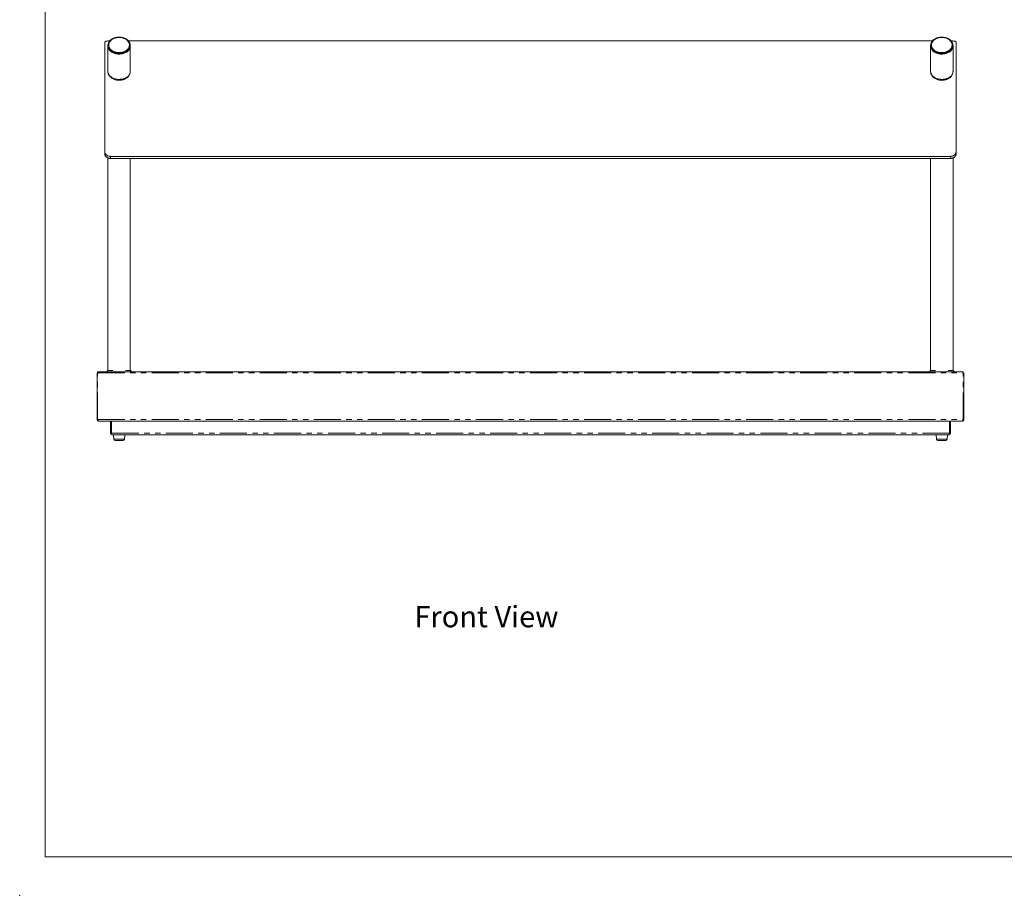
# Model space of a CAD drawing. Units: millimetres. Extents: x 0 to 586, y 0 to 420.
# Drawn here: x 0 to 231, y 0 to 206 of the extents above; entities that cross this region are included whole.
import ezdxf

# ---------------------------------------------------------------- set-up
doc = ezdxf.new("R2010")
doc.units = ezdxf.units.MM
doc.header["$PDSIZE"] = -1
doc.linetypes.add('PHANTOM', pattern=[12.7, 6.35, -1.27, 1.27, -1.27, 1.27, -1.27])
doc.styles.add('SLDTEXTSTYLE0', font='TXT', dxfattribs={"width": 0.605})

msp = doc.modelspace()

# ---------------------------------------------------------------- linework, layer by layer
at = {"color": 7, "linetype": 'Continuous', "lineweight": 0}
for q in [(5.873, 411.004), (579.873, 9.004)]:
    msp.add_line((5.873, 9.004), q, dxfattribs=at)
at = {"color": 7, "linetype": 'Continuous', "lineweight": 15}
for p, q in [((19.891, 200.496), (19.891, 174.668)), ((20.597, 199.672), (20.597, 199.553)), ((20.597, 199.553), (20.597, 193.582)), ((25.4, 200.766), (214.383, 200.766)), ((25.644, 199.755), (25.633, 199.857)), ((25.644, 199.729), (25.644, 199.79)), ((25.851, 199.553), (25.851, 199.672)), ((25.851, 193.582), (25.851, 199.553)), ((213.931, 199.672), (213.931, 199.553)), ((213.931, 199.553), (213.931, 193.582)), ((218.977, 199.755), (218.966, 199.857)), ((218.977, 199.729), (218.977, 199.79)), ((219.184, 199.553), (219.184, 199.672)), ((219.184, 193.582), (219.184, 199.553)), ((219.891, 200.496), (219.891, 174.668)), ((20.6, 193.518), (20.605, 193.419)), ((25.842, 193.419), (25.848, 193.518)), ((213.933, 193.518), (213.939, 193.419)), ((219.176, 193.419), (219.182, 193.518)), ((19.891, 174.171), (19.891, 174.668)), ((21.224, 173.63), (218.557, 173.63)), ((219.891, 174.668), (219.891, 174.171)), ((20.597, 173.263), (20.597, 123.287)), ((21.224, 173.133), (218.557, 173.133)), ((25.851, 123.287), (25.851, 173.133)), ((213.931, 173.133), (213.931, 123.287)), ((219.184, 123.287), (219.184, 173.264)), ((18.084, 111.753), (18.084, 122.709)), ((18.191, 122.98), (221.591, 122.98)), ((18.191, 122.73), (18.191, 122.98)), ((20.324, 123.02), (20.324, 122.98)), ((20.324, 123.02), (26.124, 123.02)), ((26.124, 122.98), (26.124, 123.02)), ((213.657, 123.02), (213.657, 122.98)), ((213.657, 123.02), (219.457, 123.02)), ((219.457, 122.98), (219.457, 123.02)), ((221.591, 122.73), (221.591, 122.98)), ((221.697, 111.753), (221.697, 122.709)), ((18.177, 111.753), (18.084, 111.753)), ((18.191, 111.753), (18.191, 111.772)), ((18.226, 111.699), (18.191, 111.753)), ((18.458, 111.398), (221.323, 111.398)), ((19.384, 111.393), (19.384, 111.398)), ((20.984, 111.393), (19.384, 111.393)), ((20.984, 111.398), (20.984, 111.393)), ((21.005, 111.393), (20.984, 111.393)), ((21.224, 111.393), (21.224, 108.599)), ((21.224, 111.393), (21.384, 111.393)), ((21.384, 111.393), (21.384, 108.599)), ((218.374, 111.393), (21.407, 111.393)), ((21.407, 108.599), (21.407, 111.393)), ((218.374, 111.393), (218.374, 108.599)), ((218.397, 108.599), (218.397, 111.393)), ((218.557, 111.393), (218.397, 111.393)), ((218.557, 108.599), (218.557, 111.393)), ((218.797, 111.393), (218.776, 111.393)), ((218.797, 111.393), (218.797, 111.398)), ((220.397, 111.393), (218.797, 111.393)), ((220.397, 111.398), (220.397, 111.393)), ((221.555, 111.699), (221.591, 111.753)), ((221.591, 111.753), (221.591, 111.772)), ((221.604, 111.753), (221.697, 111.753)), ((218.179, 108.22), (21.603, 108.22)), ((21.891, 108.22), (21.981, 107.191)), ((24.135, 106.887), (22.313, 106.887)), ((24.467, 107.191), (24.557, 108.22)), ((215.224, 108.22), (215.314, 107.191)), ((217.468, 106.887), (215.646, 106.887)), ((217.801, 107.191), (217.891, 108.22))]:
    msp.add_line(p, q, dxfattribs=at)
at = {"color": 7, "linetype": 'PHANTOM', "lineweight": 0}
for p, q in [((21.224, 173.63), (21.224, 173.133)), ((218.557, 173.133), (218.557, 173.63)), ((18.191, 111.772), (18.191, 122.73)), ((18.191, 122.73), (221.591, 122.73)), ((221.591, 111.772), (221.591, 122.73)), ((18.191, 111.772), (221.591, 111.772)), ((21.005, 111.393), (21.005, 111.398)), ((218.776, 111.393), (218.776, 111.398)), ((21.224, 108.599), (21.384, 108.599)), ((218.374, 108.599), (21.407, 108.599)), ((21.981, 107.191), (24.467, 107.191)), ((215.314, 107.191), (217.801, 107.191)), ((218.557, 108.599), (218.397, 108.599))]:
    msp.add_line(p, q, dxfattribs=at)
at = {"color": 7, "linetype": 'Continuous', "lineweight": 15}
for centre, radius, start, end in [((21.005, 111.175), 0.219, 0, 90), ((218.776, 111.175), 0.219, 90, 180), ((21.603, 108.599), 0.379, 180, 270), ((21.603, 108.599), 0.219, 180, 211.79923), ((22.313, 107.22), 0.333, 185, 270), ((24.135, 107.22), 0.333, 270, 355), ((215.646, 107.22), 0.333, 185, 270), ((217.468, 107.22), 0.333, 270, 355), ((218.179, 108.599), 0.379, 270, 0), ((218.179, 108.599), 0.219, 328.20077, 0)]:
    msp.add_arc(centre, radius, start, end, dxfattribs=at)
for centre, major_axis, ratio, start_param, end_param in [((23.224, 199.553), (2.627, 0), 0.7180137, 3.1416292, 6.2832375), ((216.557, 199.553), (2.627, 0), 0.7180137, 3.1416292, 6.2832375), ((23.224, 193.582), (2.627, 0), 0.7180137, 3.1415561, 3.1702603), ((23.224, 193.582), (2.627, 0), 0.7180137, 3.3298659, 3.3867611), ((23.224, 193.582), (2.627, 0), 0.7180137, 4.712389, 5.5786968), ((23.224, 193.582), (2.627, 0), 0.7180137, 6.1780921, 6.2831331), ((216.557, 193.582), (2.627, 0), 0.7180137, 3.1415561, 3.1702603), ((216.557, 193.582), (2.627, 0), 0.7180137, 3.3298659, 3.3867611), ((216.557, 193.582), (2.627, 0), 0.7180137, 4.712389, 5.5786968), ((216.557, 193.582), (2.627, 0), 0.7180137, 6.1780921, 6.2831331), ((21.603, 108.599), (0, 0.379), 0.5152195, 1.5707963, 3.1415927), ((218.179, 108.599), (0, 0.379), 0.5152195, 3.1415927, 4.712389)]:
    msp.add_ellipse(centre, major_axis=major_axis, ratio=ratio, start_param=start_param, end_param=end_param, dxfattribs=at)
for points, knots in [([(22.777, 201.601), (22.734, 201.595), (22.603, 201.577), (22.388, 201.533), (22.141, 201.462), (21.905, 201.373), (21.68, 201.264), (21.467, 201.136), (21.269, 200.987), (21.088, 200.818), (20.927, 200.629), (20.798, 200.44), (20.743, 200.311), (20.719, 200.256)], [0, 0, 0, 0, 0.03687372, 0.1127071, 0.19154569, 0.27376048, 0.36096857, 0.45449168, 0.55528122, 0.66373383, 0.77963782, 0.90464554, 1, 1, 1, 1]), ([(23.218, 197.996), (23.324, 197.999), (23.482, 198.003), (23.687, 198.028), (23.883, 198.062), (24.118, 198.12), (24.397, 198.217), (24.667, 198.345), (24.916, 198.501), (25.157, 198.698), (25.37, 198.937), (25.533, 199.216), (25.629, 199.501), (25.661, 199.788), (25.63, 200.076), (25.545, 200.33), (25.428, 200.547), (25.295, 200.73), (25.127, 200.907), (24.92, 201.076), (24.673, 201.233), (24.404, 201.361), (24.126, 201.459), (23.846, 201.529), (23.546, 201.574), (23.229, 201.59), (22.965, 201.577), (22.76, 201.553), (22.565, 201.519), (22.331, 201.462), (22.052, 201.365), (21.781, 201.237), (21.533, 201.08), (21.291, 200.883), (21.079, 200.644), (20.915, 200.366), (20.819, 200.081), (20.787, 199.794), (20.817, 199.506), (20.902, 199.252), (21.02, 199.034), (21.153, 198.852), (21.32, 198.675), (21.526, 198.506), (21.773, 198.349), (22.043, 198.22), (22.321, 198.122), (22.6, 198.053), (22.9, 198.006), (23.112, 197.999), (23.218, 197.996)], [0, 0, 0, 0, 0.0156834, 0.023481, 0.0314402, 0.0467259, 0.0628959, 0.0833754, 0.1043188, 0.1254525, 0.1566359, 0.1878896, 0.2189005, 0.2500149, 0.2812635, 0.3122523, 0.3330894, 0.3539714, 0.3746553, 0.3957946, 0.4167526, 0.4372594, 0.453391, 0.4686537, 0.484392, 0.4999765, 0.5157173, 0.5234945, 0.531432, 0.546677, 0.5628039, 0.5832918, 0.6042631, 0.6254383, 0.6565469, 0.6877027, 0.7189304, 0.7499091, 0.7809508, 0.8122259, 0.833086, 0.8539301, 0.8745275, 0.8956698, 0.9166516, 0.937177, 0.9533012, 0.9685402, 0.9841998, 1, 1, 1, 1]), ([(23.23, 201.57), (23.124, 201.567), (22.966, 201.563), (22.762, 201.538), (22.566, 201.504), (22.332, 201.447), (22.054, 201.349), (21.784, 201.222), (21.537, 201.065), (21.296, 200.869), (21.084, 200.63), (20.921, 200.352), (20.825, 200.068), (20.793, 199.78), (20.824, 199.493), (20.909, 199.24), (21.026, 199.023), (21.159, 198.841), (21.327, 198.664), (21.532, 198.495), (21.779, 198.339), (22.048, 198.21), (22.325, 198.113), (22.604, 198.043), (22.903, 197.998), (23.219, 197.982), (23.483, 197.995), (23.687, 198.02), (23.882, 198.053), (24.116, 198.111), (24.394, 198.208), (24.663, 198.335), (24.911, 198.492), (25.152, 198.688), (25.363, 198.927), (25.527, 199.205), (25.622, 199.489), (25.654, 199.776), (25.624, 200.062), (25.54, 200.316), (25.422, 200.533), (25.29, 200.715), (25.122, 200.892), (24.917, 201.061), (24.671, 201.218), (24.402, 201.346), (24.125, 201.444), (23.847, 201.513), (23.548, 201.56), (23.336, 201.567), (23.23, 201.57)], [0, 0, 0, 0, 0.0156863, 0.0234853, 0.0314465, 0.0467314, 0.0629073, 0.0833873, 0.104336, 0.1254722, 0.1566621, 0.187917, 0.2189312, 0.250052, 0.2813027, 0.3122948, 0.3331348, 0.3540182, 0.3747079, 0.3958475, 0.4168155, 0.4373164, 0.4534589, 0.468711, 0.4844493, 0.5000324, 0.5157735, 0.5235504, 0.5314901, 0.5467344, 0.5628636, 0.5833512, 0.6043192, 0.6254941, 0.6565952, 0.6877531, 0.7189699, 0.749942, 0.7809838, 0.8122534, 0.8331102, 0.8539537, 0.8745465, 0.8956879, 0.9166583, 0.9371846, 0.9533005, 0.9685435, 0.9842025, 1, 1, 1, 1]), ([(25.724, 200.275), (25.687, 200.352), (25.614, 200.505), (25.453, 200.72), (25.259, 200.918), (25.045, 201.088), (24.821, 201.23), (24.596, 201.345), (24.361, 201.44), (24.122, 201.515), (23.871, 201.572), (23.608, 201.611), (23.332, 201.63), (23.064, 201.629), (22.88, 201.614), (22.789, 201.603), (22.777, 201.601)], [0, 0, 0, 0, 0.1084236, 0.2130799, 0.3133495, 0.4098313, 0.4886281, 0.5616521, 0.6297731, 0.6931838, 0.7522296, 0.814479, 0.8762123, 0.9369758, 0.9918667, 1, 1, 1, 1]), ([(216.11, 201.601), (216.067, 201.595), (215.936, 201.577), (215.722, 201.533), (215.474, 201.462), (215.238, 201.373), (215.013, 201.264), (214.801, 201.136), (214.603, 200.987), (214.421, 200.818), (214.26, 200.629), (214.132, 200.44), (214.076, 200.311), (214.052, 200.256)], [0, 0, 0, 0, 0.03687372, 0.1127071, 0.19154569, 0.27376048, 0.36096857, 0.45449168, 0.55528122, 0.66373383, 0.77963782, 0.90464554, 1, 1, 1, 1]), ([(216.552, 197.996), (216.657, 197.999), (216.816, 198.003), (217.02, 198.028), (217.216, 198.062), (217.451, 198.12), (217.73, 198.217), (218.001, 198.345), (218.249, 198.501), (218.49, 198.698), (218.703, 198.937), (218.867, 199.216), (218.962, 199.501), (218.994, 199.788), (218.963, 200.076), (218.879, 200.33), (218.761, 200.547), (218.628, 200.73), (218.46, 200.907), (218.254, 201.076), (218.006, 201.233), (217.737, 201.361), (217.459, 201.459), (217.179, 201.529), (216.879, 201.574), (216.562, 201.59), (216.299, 201.577), (216.094, 201.553), (215.898, 201.519), (215.664, 201.462), (215.385, 201.365), (215.115, 201.237), (214.866, 201.08), (214.625, 200.883), (214.412, 200.644), (214.248, 200.366), (214.152, 200.081), (214.12, 199.794), (214.151, 199.506), (214.235, 199.252), (214.353, 199.034), (214.486, 198.852), (214.654, 198.675), (214.859, 198.506), (215.107, 198.349), (215.376, 198.22), (215.654, 198.122), (215.933, 198.053), (216.233, 198.006), (216.445, 197.999), (216.552, 197.996)], [0, 0, 0, 0, 0.0156834, 0.023481, 0.0314402, 0.0467259, 0.0628959, 0.0833754, 0.1043188, 0.1254525, 0.1566359, 0.1878896, 0.2189005, 0.2500149, 0.2812635, 0.3122523, 0.3330894, 0.3539714, 0.3746553, 0.3957946, 0.4167526, 0.4372594, 0.453391, 0.4686537, 0.484392, 0.4999765, 0.5157173, 0.5234945, 0.531432, 0.546677, 0.5628039, 0.5832918, 0.6042631, 0.6254383, 0.6565469, 0.6877027, 0.7189304, 0.7499091, 0.7809508, 0.8122259, 0.833086, 0.8539301, 0.8745275, 0.8956698, 0.9166516, 0.937177, 0.9533012, 0.9685402, 0.9841998, 1, 1, 1, 1]), ([(216.563, 201.57), (216.458, 201.567), (216.3, 201.563), (216.095, 201.538), (215.9, 201.504), (215.665, 201.447), (215.387, 201.349), (215.117, 201.222), (214.87, 201.065), (214.629, 200.869), (214.417, 200.63), (214.254, 200.352), (214.159, 200.068), (214.127, 199.78), (214.158, 199.493), (214.242, 199.24), (214.359, 199.023), (214.492, 198.841), (214.66, 198.664), (214.865, 198.495), (215.112, 198.339), (215.381, 198.21), (215.658, 198.113), (215.938, 198.043), (216.236, 197.998), (216.553, 197.982), (216.816, 197.995), (217.02, 198.02), (217.215, 198.053), (217.449, 198.111), (217.727, 198.208), (217.997, 198.335), (218.244, 198.492), (218.485, 198.688), (218.697, 198.927), (218.86, 199.205), (218.956, 199.489), (218.988, 199.776), (218.957, 200.062), (218.873, 200.316), (218.755, 200.533), (218.623, 200.715), (218.456, 200.892), (218.251, 201.061), (218.004, 201.218), (217.736, 201.346), (217.459, 201.444), (217.18, 201.513), (216.881, 201.56), (216.67, 201.567), (216.563, 201.57)], [0, 0, 0, 0, 0.0156863, 0.0234853, 0.0314465, 0.0467314, 0.0629073, 0.0833873, 0.104336, 0.1254722, 0.1566621, 0.187917, 0.2189312, 0.250052, 0.2813027, 0.3122948, 0.3331348, 0.3540182, 0.3747079, 0.3958475, 0.4168155, 0.4373164, 0.4534589, 0.468711, 0.4844493, 0.5000324, 0.5157735, 0.5235504, 0.5314901, 0.5467344, 0.5628636, 0.5833512, 0.6043192, 0.6254941, 0.6565952, 0.6877531, 0.7189699, 0.749942, 0.7809838, 0.8122534, 0.8331102, 0.8539537, 0.8745465, 0.8956879, 0.9166583, 0.9371846, 0.9533005, 0.9685435, 0.9842025, 1, 1, 1, 1]), ([(219.058, 200.275), (219.02, 200.352), (218.947, 200.505), (218.786, 200.72), (218.593, 200.918), (218.379, 201.088), (218.155, 201.23), (217.929, 201.345), (217.695, 201.44), (217.455, 201.515), (217.205, 201.572), (216.941, 201.611), (216.665, 201.63), (216.398, 201.629), (216.214, 201.614), (216.122, 201.603), (216.11, 201.601)], [0, 0, 0, 0, 0.1084236, 0.2130799, 0.3133495, 0.4098313, 0.4886281, 0.5616521, 0.6297731, 0.6931838, 0.7522296, 0.814479, 0.8762123, 0.9369758, 0.9918667, 1, 1, 1, 1]), ([(21.045, 200.76), (20.956, 200.758), (20.718, 200.753), (20.375, 200.712), (20.073, 200.645), (19.913, 200.569), (19.897, 200.517), (19.891, 200.496)], [0, 0, 0, 0, 0.1397898, 0.3749515, 0.6101098, 0.8452554, 1, 1, 1, 1]), ([(20.733, 199.119), (20.703, 199.177), (20.595, 199.389), (20.572, 199.764), (20.666, 200.073), (20.713, 200.226)], [0, 0, 0, 0, 0.1623003, 0.582904, 1, 1, 1, 1]), ([(20.599, 199.553), (20.602, 199.476), (20.609, 199.315), (20.688, 199.03), (20.858, 198.7), (21.14, 198.386), (21.479, 198.132), (21.799, 197.96), (22.135, 197.831), (22.435, 197.75), (22.734, 197.697), (23.025, 197.669), (23.339, 197.664), (23.658, 197.689), (23.964, 197.739), (24.275, 197.819), (24.584, 197.933), (24.901, 198.093), (25.189, 198.29), (25.425, 198.513), (25.603, 198.741), (25.767, 199.047), (25.861, 199.294), (25.845, 199.462), (25.844, 199.471)], [0, 0, 0, 0, 0.0481515, 0.0999923, 0.1783354, 0.2585796, 0.3099815, 0.3625973, 0.3981327, 0.4345744, 0.4613831, 0.4888559, 0.5189795, 0.5502392, 0.5802938, 0.6111926, 0.651333, 0.6925552, 0.7449084, 0.7983429, 0.8463806, 0.8948623, 0.9945449, 1, 1, 1, 1]), ([(20.85, 200.345), (20.789, 200.248), (20.66, 200.043), (20.638, 199.829), (20.626, 199.717)], [0, 0, 0, 0, 0.4742686, 1, 1, 1, 1]), ([(25.725, 200.233), (25.733, 200.219), (25.831, 200.05), (25.86, 199.788), (25.84, 199.462), (25.802, 199.264), (25.742, 199.153), (25.725, 199.122)], [0, 0, 0, 0, 0.03918786, 0.47052206, 0.69264871, 0.91476107, 1, 1, 1, 1]), ([(214.067, 199.119), (214.036, 199.177), (213.928, 199.389), (213.905, 199.764), (214, 200.073), (214.047, 200.226)], [0, 0, 0, 0, 0.1623003, 0.582904, 1, 1, 1, 1]), ([(213.932, 199.553), (213.935, 199.476), (213.942, 199.315), (214.021, 199.03), (214.192, 198.7), (214.473, 198.386), (214.813, 198.132), (215.132, 197.96), (215.469, 197.831), (215.769, 197.75), (216.067, 197.697), (216.359, 197.669), (216.672, 197.664), (216.991, 197.689), (217.297, 197.739), (217.608, 197.819), (217.917, 197.933), (218.234, 198.093), (218.522, 198.29), (218.758, 198.513), (218.937, 198.741), (219.1, 199.047), (219.195, 199.294), (219.178, 199.462), (219.177, 199.471)], [0, 0, 0, 0, 0.0481515, 0.0999923, 0.1783354, 0.2585796, 0.3099815, 0.3625973, 0.3981327, 0.4345744, 0.4613831, 0.4888559, 0.5189795, 0.5502392, 0.5802938, 0.6111926, 0.651333, 0.6925552, 0.7449084, 0.7983429, 0.8463806, 0.8948623, 0.9945449, 1, 1, 1, 1]), ([(214.183, 200.345), (214.122, 200.248), (213.993, 200.042), (213.971, 199.828), (213.959, 199.716)], [0, 0, 0, 0, 0.47311756, 1, 1, 1, 1]), ([(219.891, 200.496), (219.887, 200.512), (219.88, 200.543), (219.822, 200.588), (219.73, 200.63), (219.605, 200.668), (219.449, 200.701), (219.269, 200.727), (219.068, 200.748), (218.887, 200.759), (218.774, 200.762), (218.736, 200.763)], [0, 0, 0, 0, 0.1157471, 0.2348505, 0.3505977, 0.4697022, 0.5854403, 0.7045346, 0.8202769, 0.9393755, 1, 1, 1, 1]), ([(219.059, 200.233), (219.067, 200.219), (219.165, 200.05), (219.193, 199.788), (219.173, 199.462), (219.135, 199.264), (219.075, 199.153), (219.059, 199.122)], [0, 0, 0, 0, 0.03918786, 0.47052206, 0.69264871, 0.91476107, 1, 1, 1, 1]), ([(20.761, 192.982), (20.728, 193.039), (20.613, 193.238), (20.605, 193.444), (20.599, 193.591)], [0, 0, 0, 0, 0.2873741, 1, 1, 1, 1]), ([(25.81, 193.277), (25.801, 193.195), (25.776, 192.969), (25.588, 192.62), (25.294, 192.269), (24.961, 192.003), (24.602, 191.797), (24.254, 191.657), (23.916, 191.567), (23.621, 191.517), (23.309, 191.494), (23.005, 191.5), (22.716, 191.533), (22.423, 191.592), (22.122, 191.684), (21.789, 191.827), (21.466, 192.018), (21.131, 192.292), (20.852, 192.63), (20.658, 193.018), (20.626, 193.275), (20.61, 193.4)], [0, 0, 0, 0, 0.05237432, 0.14603549, 0.22316768, 0.28445912, 0.33429297, 0.38574615, 0.41623915, 0.44750674, 0.47804084, 0.50965606, 0.53743487, 0.56592668, 0.60326363, 0.64166992, 0.69603175, 0.75188638, 0.83451419, 0.91942282, 1, 1, 1, 1]), ([(23.224, 191.711), (23.13, 191.714), (22.94, 191.718), (22.571, 191.763), (22.181, 191.856), (21.806, 192.002), (21.461, 192.186), (21.154, 192.427), (20.946, 192.627), (20.888, 192.741), (20.882, 192.753)], [0, 0, 0, 0, 0.08073133, 0.16374639, 0.32632406, 0.45472737, 0.58673497, 0.77987551, 0.97827006, 1, 1, 1, 1]), ([(25.24, 192.392), (25.233, 192.385), (25.161, 192.308), (24.956, 192.174), (24.663, 192.012), (24.343, 191.886), (24.045, 191.801), (23.741, 191.745), (23.472, 191.716), (23.297, 191.713), (23.224, 191.711)], [0, 0, 0, 0, 0.0189454, 0.2090336, 0.4029921, 0.5436351, 0.6876656, 0.8004727, 0.9163198, 1, 1, 1, 1]), ([(25.837, 193.59), (25.841, 193.551), (25.858, 193.369), (25.774, 193.085), (25.626, 192.85), (25.565, 192.753)], [0, 0, 0, 0, 0.1359811, 0.643693, 1, 1, 1, 1]), ([(214.095, 192.982), (214.062, 193.039), (213.947, 193.238), (213.938, 193.444), (213.932, 193.591)], [0, 0, 0, 0, 0.2873741, 1, 1, 1, 1]), ([(219.143, 193.277), (219.134, 193.195), (219.109, 192.969), (218.921, 192.62), (218.627, 192.269), (218.294, 192.003), (217.935, 191.797), (217.587, 191.657), (217.25, 191.567), (216.954, 191.517), (216.642, 191.494), (216.339, 191.5), (216.049, 191.533), (215.756, 191.592), (215.455, 191.684), (215.122, 191.827), (214.8, 192.018), (214.465, 192.292), (214.186, 192.63), (213.991, 193.018), (213.959, 193.275), (213.944, 193.4)], [0, 0, 0, 0, 0.05237432, 0.14603549, 0.22316768, 0.28445912, 0.33429297, 0.38574615, 0.41623915, 0.44750674, 0.47804084, 0.50965606, 0.53743487, 0.56592668, 0.60326363, 0.64166992, 0.69603175, 0.75188638, 0.83451419, 0.91942282, 1, 1, 1, 1]), ([(216.557, 191.711), (216.463, 191.714), (216.273, 191.718), (215.904, 191.763), (215.514, 191.856), (215.139, 192.002), (214.794, 192.186), (214.487, 192.427), (214.279, 192.627), (214.221, 192.741), (214.215, 192.753)], [0, 0, 0, 0, 0.08073133, 0.16374639, 0.32632406, 0.45472737, 0.58673497, 0.77987551, 0.97827006, 1, 1, 1, 1]), ([(218.573, 192.392), (218.567, 192.385), (218.494, 192.308), (218.289, 192.174), (217.996, 192.012), (217.676, 191.886), (217.379, 191.801), (217.075, 191.745), (216.806, 191.716), (216.631, 191.713), (216.557, 191.711)], [0, 0, 0, 0, 0.0189454, 0.2090336, 0.4029921, 0.5436351, 0.6876656, 0.8004727, 0.9163198, 1, 1, 1, 1]), ([(219.171, 193.59), (219.174, 193.551), (219.191, 193.369), (219.108, 193.085), (218.96, 192.85), (218.899, 192.753)], [0, 0, 0, 0, 0.1359811, 0.643693, 1, 1, 1, 1]), ([(19.891, 174.668), (19.894, 174.611), (19.901, 174.495), (19.959, 174.326), (20.051, 174.165), (20.176, 174.02), (20.332, 173.891), (20.512, 173.786), (20.713, 173.704), (20.904, 173.657), (21.076, 173.634), (21.174, 173.631), (21.224, 173.63)], [0, 0, 0, 0, 0.1058384, 0.2147458, 0.3205844, 0.4294928, 0.535323, 0.644222, 0.7500561, 0.8589591, 0.9290465, 1, 1, 1, 1]), ([(21.224, 173.133), (21.15, 173.136), (21, 173.142), (20.782, 173.187), (20.575, 173.259), (20.389, 173.357), (20.224, 173.479), (20.089, 173.619), (19.985, 173.776), (19.925, 173.923), (19.895, 174.057), (19.892, 174.133), (19.891, 174.171)], [0, 0, 0, 0, 0.1058393, 0.2147478, 0.3205871, 0.4294958, 0.5353334, 0.6442407, 0.7500725, 0.8589735, 0.9290539, 1, 1, 1, 1]), ([(218.557, 173.63), (218.594, 173.631), (218.668, 173.632), (218.779, 173.643), (218.89, 173.662), (218.998, 173.687), (219.102, 173.72), (219.202, 173.759), (219.299, 173.805), (219.39, 173.857), (219.503, 173.934), (219.604, 174.022), (219.688, 174.118), (219.763, 174.219), (219.82, 174.328), (219.856, 174.431), (219.877, 174.516), (219.889, 174.592), (219.89, 174.649), (219.891, 174.668)], [0, 0, 0, 0, 0.0527505, 0.1058672, 0.1601391, 0.2148101, 0.2675606, 0.3206773, 0.3749493, 0.4296204, 0.48237, 0.5896618, 0.6443322, 0.6970791, 0.8043649, 0.8590322, 0.8940113, 0.9644797, 1, 1, 1, 1]), ([(219.891, 174.171), (219.89, 174.143), (219.888, 174.086), (219.873, 174), (219.85, 173.914), (219.817, 173.83), (219.776, 173.749), (219.726, 173.671), (219.667, 173.596), (219.6, 173.525), (219.502, 173.436), (219.39, 173.358), (219.266, 173.292), (219.136, 173.234), (218.996, 173.189), (218.864, 173.16), (218.754, 173.144), (218.656, 173.135), (218.582, 173.134), (218.557, 173.133)], [0, 0, 0, 0, 0.05275, 0.1058662, 0.1601374, 0.2148077, 0.2675578, 0.3206741, 0.3749458, 0.4296167, 0.4823625, 0.589646, 0.6443121, 0.6970598, 0.8043474, 0.8590154, 0.8939986, 0.9644754, 1, 1, 1, 1]), ([(20.524, 123.287), (20.498, 123.273), (20.447, 123.247), (20.385, 123.182), (20.341, 123.105), (20.329, 123.048), (20.324, 123.02)], [0, 0, 0, 0, 0.2456794, 0.5, 0.7543206, 1, 1, 1, 1]), ([(20.524, 123.287), (20.535, 123.287), (20.555, 123.287), (20.712, 123.287), (20.931, 123.287), (21.199, 123.287), (21.46, 123.287), (21.649, 123.287), (21.721, 123.287)], [0, 0, 0, 0, 0.22634935, 0.43401591, 0.61844201, 0.77838957, 0.91518474, 1, 1, 1, 1]), ([(24.717, 123.287), (24.793, 123.287), (24.985, 123.287), (25.248, 123.287), (25.516, 123.287), (25.736, 123.287), (25.893, 123.287), (25.913, 123.287), (25.924, 123.287)], [0, 0, 0, 0, 0.0881646, 0.2244592, 0.3838213, 0.5675725, 0.774479, 1, 1, 1, 1]), ([(26.124, 123.02), (26.118, 123.048), (26.107, 123.105), (26.062, 123.182), (26.001, 123.247), (25.949, 123.273), (25.924, 123.287)], [0, 0, 0, 0, 0.2456794, 0.5, 0.7543206, 1, 1, 1, 1]), ([(213.857, 123.287), (213.832, 123.273), (213.78, 123.247), (213.719, 123.182), (213.674, 123.105), (213.663, 123.048), (213.657, 123.02)], [0, 0, 0, 0, 0.2456794, 0.5, 0.7543206, 1, 1, 1, 1]), ([(213.857, 123.287), (213.868, 123.287), (213.888, 123.287), (214.045, 123.287), (214.265, 123.287), (214.533, 123.287), (214.793, 123.287), (214.982, 123.287), (215.055, 123.287)], [0, 0, 0, 0, 0.2263493, 0.4340159, 0.618442, 0.7783896, 0.9151847, 1, 1, 1, 1]), ([(218.06, 123.287), (218.132, 123.287), (218.321, 123.287), (218.582, 123.287), (218.85, 123.287), (219.069, 123.287), (219.226, 123.287), (219.247, 123.287), (219.257, 123.287)], [0, 0, 0, 0, 0.0848153, 0.2216104, 0.381558, 0.5659841, 0.7736507, 1, 1, 1, 1]), ([(219.457, 123.02), (219.452, 123.048), (219.44, 123.105), (219.396, 123.182), (219.334, 123.247), (219.283, 123.273), (219.257, 123.287)], [0, 0, 0, 0, 0.2456794, 0.5, 0.7543206, 1, 1, 1, 1]), ([(18.084, 111.753), (18.085, 111.734), (18.087, 111.696), (18.103, 111.641), (18.129, 111.588), (18.164, 111.542), (18.207, 111.503), (18.256, 111.473), (18.31, 111.452), (18.357, 111.442), (18.386, 111.442), (18.396, 111.441)], [0, 0, 0, 0, 0.1159469, 0.2352538, 0.3512331, 0.4705752, 0.5865547, 0.7058971, 0.8218766, 0.9412191, 1, 1, 1, 1]), ([(18.177, 111.753), (18.18, 111.726), (18.187, 111.67), (18.231, 111.6), (18.276, 111.574), (18.295, 111.563)], [0, 0, 0, 0, 0.3437435, 0.7126179, 1, 1, 1, 1]), ([(18.458, 111.398), (18.449, 111.399), (18.43, 111.401), (18.402, 111.418), (18.373, 111.444), (18.345, 111.48), (18.317, 111.524), (18.288, 111.574), (18.26, 111.629), (18.234, 111.682), (18.211, 111.73), (18.197, 111.758), (18.191, 111.772)], [0, 0, 0, 0, 0.1043168, 0.211656, 0.3160097, 0.4233892, 0.527743, 0.6351225, 0.7394759, 0.8468549, 0.9228564, 1, 1, 1, 1]), ([(18.277, 111.575), (18.27, 111.588), (18.245, 111.63), (18.216, 111.696), (18.195, 111.744), (18.191, 111.753)], [0, 0, 0, 0, 0.2550289, 0.8506814, 1, 1, 1, 1]), ([(18.221, 111.71), (18.22, 111.712), (18.214, 111.72), (18.204, 111.734), (18.195, 111.747), (18.191, 111.753)], [0, 0, 0, 0, 0.1248954, 0.56130495, 1, 1, 1, 1]), ([(221.323, 111.398), (221.332, 111.399), (221.351, 111.401), (221.379, 111.418), (221.408, 111.444), (221.436, 111.48), (221.464, 111.524), (221.493, 111.574), (221.521, 111.629), (221.547, 111.682), (221.57, 111.73), (221.584, 111.758), (221.591, 111.772)], [0, 0, 0, 0, 0.1043168, 0.211656, 0.3160097, 0.4233892, 0.527743, 0.6351225, 0.7394759, 0.8468549, 0.9228564, 1, 1, 1, 1]), ([(221.697, 111.753), (221.696, 111.734), (221.694, 111.696), (221.678, 111.641), (221.652, 111.588), (221.617, 111.542), (221.575, 111.503), (221.526, 111.473), (221.471, 111.452), (221.424, 111.442), (221.395, 111.442), (221.385, 111.441)], [0, 0, 0, 0, 0.1159469, 0.2352538, 0.3512331, 0.4705752, 0.5865547, 0.7058971, 0.8218766, 0.9412191, 1, 1, 1, 1]), ([(221.604, 111.753), (221.601, 111.726), (221.594, 111.67), (221.55, 111.6), (221.505, 111.574), (221.486, 111.563)], [0, 0, 0, 0, 0.3437435, 0.7126179, 1, 1, 1, 1]), ([(221.56, 111.71), (221.561, 111.712), (221.567, 111.72), (221.577, 111.734), (221.586, 111.747), (221.591, 111.753)], [0, 0, 0, 0, 0.1248954, 0.5613049, 1, 1, 1, 1])]:
    msp.add_open_spline(points, degree=3, knots=knots, dxfattribs=at)
at = {"color": 7, "linetype": 'PHANTOM', "lineweight": 0}
for points, knots in [([(23.224, 201.615), (23.079, 201.61), (22.821, 201.6), (22.472, 201.535), (22.174, 201.45), (21.899, 201.34), (21.619, 201.193), (21.355, 201.007), (21.13, 200.79), (20.962, 200.568), (20.801, 200.269), (20.708, 199.889), (20.746, 199.506), (20.854, 199.208), (20.994, 198.96), (21.216, 198.693), (21.514, 198.452), (21.846, 198.264), (22.204, 198.116), (22.582, 198.019), (22.942, 197.973), (23.218, 197.962), (23.496, 197.973), (23.767, 198.006), (24.051, 198.065), (24.335, 198.153), (24.633, 198.28), (24.916, 198.443), (25.217, 198.679), (25.477, 198.98), (25.675, 199.374), (25.733, 199.738), (25.698, 200.057), (25.614, 200.338), (25.44, 200.654), (25.164, 200.952), (24.836, 201.19), (24.532, 201.35), (24.215, 201.469), (23.859, 201.563), (23.514, 201.611), (23.281, 201.615), (23.224, 201.615)], [0, 0, 0, 0, 0.0210762, 0.0374162, 0.0543281, 0.0721566, 0.0903492, 0.1161749, 0.142515, 0.1664994, 0.1907021, 0.2404442, 0.2878099, 0.3120572, 0.3364858, 0.3692418, 0.4027615, 0.424031, 0.4458109, 0.4727871, 0.4861881, 0.5000008, 0.512975, 0.5266205, 0.5406566, 0.5582045, 0.5762199, 0.5999504, 0.6242007, 0.6628011, 0.702409, 0.752555, 0.7782797, 0.8041934, 0.8425145, 0.8817546, 0.9065185, 0.9318612, 0.9487513, 0.9660688, 0.9916573, 1, 1, 1, 1]), ([(216.557, 201.615), (216.412, 201.61), (216.154, 201.6), (215.806, 201.535), (215.507, 201.45), (215.232, 201.34), (214.953, 201.193), (214.688, 201.007), (214.464, 200.79), (214.295, 200.568), (214.134, 200.269), (214.041, 199.889), (214.079, 199.506), (214.188, 199.208), (214.327, 198.96), (214.549, 198.693), (214.847, 198.452), (215.179, 198.264), (215.537, 198.116), (215.915, 198.019), (216.275, 197.973), (216.551, 197.962), (216.829, 197.973), (217.1, 198.006), (217.384, 198.065), (217.668, 198.153), (217.967, 198.28), (218.249, 198.443), (218.55, 198.679), (218.811, 198.98), (219.008, 199.374), (219.066, 199.738), (219.031, 200.057), (218.948, 200.338), (218.773, 200.654), (218.497, 200.952), (218.17, 201.19), (217.866, 201.35), (217.549, 201.469), (217.192, 201.563), (216.847, 201.611), (216.614, 201.615), (216.557, 201.615)], [0, 0, 0, 0, 0.0210762, 0.0374162, 0.0543281, 0.0721566, 0.0903492, 0.1161749, 0.142515, 0.1664994, 0.1907021, 0.2404442, 0.2878099, 0.3120572, 0.3364858, 0.3692418, 0.4027615, 0.424031, 0.4458109, 0.4727871, 0.4861881, 0.5000008, 0.512975, 0.5266205, 0.5406566, 0.5582045, 0.5762199, 0.5999504, 0.6242007, 0.6628011, 0.702409, 0.752555, 0.7782797, 0.8041934, 0.8425145, 0.8817546, 0.9065185, 0.9318612, 0.9487513, 0.9660688, 0.9916573, 1, 1, 1, 1]), ([(25.725, 199.122), (25.685, 199.031), (25.589, 198.815), (25.339, 198.537), (25.027, 198.291), (24.735, 198.121), (24.419, 197.986), (24.12, 197.894), (23.814, 197.83), (23.521, 197.794), (23.221, 197.782), (22.922, 197.794), (22.63, 197.831), (22.355, 197.888), (22.059, 197.975), (21.753, 198.101), (21.41, 198.294), (21.101, 198.545), (20.849, 198.831), (20.77, 199.028), (20.733, 199.119)], [0, 0, 0, 0, 0.0733928, 0.1742203, 0.2355428, 0.2980359, 0.3442056, 0.3914619, 0.4280121, 0.4655365, 0.5005405, 0.5365888, 0.5737894, 0.6093026, 0.6455775, 0.7008719, 0.7577015, 0.8414606, 0.9274857, 1, 1, 1, 1]), ([(219.059, 199.122), (219.018, 199.031), (218.922, 198.815), (218.673, 198.537), (218.361, 198.291), (218.068, 198.121), (217.752, 197.986), (217.453, 197.894), (217.147, 197.83), (216.855, 197.794), (216.554, 197.782), (216.255, 197.794), (215.964, 197.831), (215.689, 197.888), (215.393, 197.975), (215.086, 198.101), (214.743, 198.294), (214.434, 198.545), (214.182, 198.831), (214.103, 199.028), (214.067, 199.119)], [0, 0, 0, 0, 0.0733928, 0.1742203, 0.2355428, 0.2980359, 0.3442056, 0.3914619, 0.4280121, 0.4655365, 0.5005405, 0.5365888, 0.5737894, 0.6093026, 0.6455775, 0.7008719, 0.7577015, 0.8414606, 0.9274857, 1, 1, 1, 1])]:
    msp.add_open_spline(points, degree=3, knots=knots, dxfattribs=at)
at = {"color": 7, "linetype": 'Continuous', "lineweight": 15}
for points in [[(18.084, 122.709), (18.085, 122.712), (18.089, 122.717), (18.113, 122.724), (18.149, 122.729), (18.177, 122.73), (18.191, 122.73)], [(221.697, 122.709), (221.696, 122.712), (221.692, 122.717), (221.668, 122.724), (221.632, 122.729), (221.605, 122.73), (221.591, 122.73)], [(18.191, 111.772), (18.177, 111.772), (18.149, 111.772), (18.113, 111.767), (18.089, 111.761), (18.085, 111.756), (18.084, 111.753)], [(18.191, 111.753), (18.189, 111.754), (18.185, 111.754), (18.181, 111.754), (18.178, 111.754), (18.177, 111.753), (18.177, 111.753)], [(221.591, 111.772), (221.605, 111.772), (221.632, 111.772), (221.668, 111.767), (221.692, 111.761), (221.696, 111.756), (221.697, 111.753)], [(221.591, 111.753), (221.592, 111.754), (221.596, 111.754), (221.6, 111.754), (221.603, 111.754), (221.604, 111.753), (221.604, 111.753)]]:
    msp.add_open_spline(points, degree=3, dxfattribs=at)
at = {"color": 7, "linetype": 'Continuous', "lineweight": 0}
msp.add_point((-0.13, 0), dxfattribs=at)

# ---------------------------------------------------------------- texts
at = {"color": 7, "linetype": 'Continuous', "lineweight": 0, "insert": (92.626, 67.981), "char_height": 5, "attachment_point": 1, "style": 'SLDTEXTSTYLE0'}
msp.add_mtext('Front View', dxfattribs=at)

doc.saveas('drawing.dxf')
